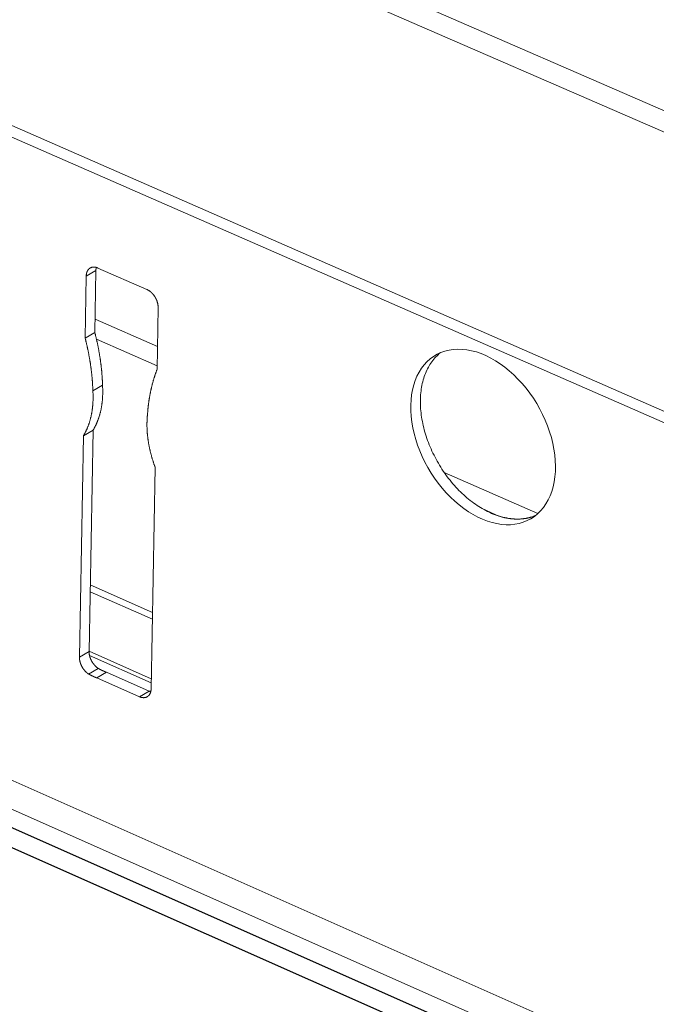
# Model space of a CAD drawing. Units: inches. Extents: x 0 to 3050, y 0 to 1589.
# Drawn here: x 2989 to 2991, y 1530 to 1532 of the extents above; entities that cross this region are included whole.
import ezdxf

# ---------------------------------------------------------------- set-up
doc = ezdxf.new("R2010")
doc.units = ezdxf.units.IN
doc.header["$MEASUREMENT"] = 0
doc.layers.add('Panel 2', color=5, linetype='Continuous')
doc.layers.add('Susp Units 1', color=6, linetype='Continuous')

msp = doc.modelspace()

# ---------------------------------------------------------------- linework, layer by layer
at = {"layer": 'Panel 2', "extrusion": (-4.71845e-16, 0.903816, 0.427922)}
for p, q in [((2985.6172, 1532.157), (3002.2952, 1524.7526)), ((2985.5735, 1532.1323), (3002.2526, 1524.7243))]:
    msp.add_line(p, q, dxfattribs=at)
at = {"layer": 'Susp Units 1', "lineweight": 0, "extrusion": (-4.71845e-16, 0.903816, 0.427922)}
for p, q in [((2980.9351, 1536.3997), (3002.835, 1526.879)), ((2980.8909, 1536.3727), (3002.8221, 1526.834)), ((2980.7937, 1535.8155), (3002.788, 1526.1931)), ((2980.7938, 1535.7904), (3002.8007, 1526.1602)), ((2983.0098, 1533.4173), (3002.8223, 1524.6299)), ((2983.2088, 1533.2663), (3002.7938, 1524.5745)), ((2989.3983, 1531.8094), (2989.3766, 1531.7968)), ((2989.3983, 1531.8094), (2989.3958, 1531.6706)), ((2989.4029, 1531.8147), (2989.5125, 1531.7667)), ((2989.3741, 1531.658), (2989.3766, 1531.7968)), ((2989.5377, 1531.7261), (2989.5352, 1531.5873)), ((2989.3963, 1531.7005), (2989.5361, 1531.6391)), ((2989.3958, 1531.6706), (2989.3741, 1531.658)), ((2989.3995, 1531.6552), (2989.5353, 1531.5956)), ((2989.4131, 1531.5526), (2989.3915, 1531.54)), ((2989.3919, 1531.4516), (2989.3702, 1531.439)), ((2989.3919, 1531.4516), (2989.3829, 1530.9562)), ((2989.3613, 1530.9436), (2989.3702, 1531.439)), ((2989.5311, 1531.3682), (2989.522, 1530.8725)), ((2990.1787, 1531.3571), (2990.3887, 1531.2649)), ((2990.2666, 1531.2745), (2990.3011, 1531.2594)), ((2989.3856, 1531.1053), (2989.5252, 1531.0436)), ((2989.3853, 1531.0899), (2989.5249, 1531.0283)), ((2989.3829, 1530.9562), (2989.3613, 1530.9436)), ((2989.3829, 1530.9568), (2989.5224, 1530.8952)), ((2989.3839, 1530.9472), (2989.5223, 1530.886)), ((2989.4035, 1530.9182), (2989.3819, 1530.9056)), ((2989.4222, 1530.9095), (2989.4006, 1530.8969)), ((2989.4957, 1530.8548), (2989.4006, 1530.8969)), ((2989.4222, 1530.9095), (2989.5174, 1530.8674)), ((2989.5174, 1530.8674), (2989.4957, 1530.8548))]:
    msp.add_line(p, q, dxfattribs=at)
at = {"layer": 'Susp Units 1', "lineweight": 0}
for points in [[(2989.3766, 1531.7968), (2989.3766, 1531.7973), (2989.3767, 1531.7978), (2989.3767, 1531.7982), (2989.3767, 1531.7987), (2989.3768, 1531.7992), (2989.3768, 1531.7996), (2989.3769, 1531.8001), (2989.3769, 1531.8006), (2989.377, 1531.801), (2989.3771, 1531.8015), (2989.3771, 1531.8019), (2989.3772, 1531.8023), (2989.3773, 1531.8028), (2989.3774, 1531.8032), (2989.3775, 1531.8036), (2989.3777, 1531.8041), (2989.3778, 1531.8045), (2989.3779, 1531.8049), (2989.3781, 1531.8053), (2989.3782, 1531.8057), (2989.3783, 1531.8061), (2989.3785, 1531.8065), (2989.3787, 1531.8068), (2989.3788, 1531.8072), (2989.379, 1531.8076), (2989.3792, 1531.808), (2989.3794, 1531.8083), (2989.3796, 1531.8087), (2989.3798, 1531.809), (2989.38, 1531.8094), (2989.3802, 1531.8097), (2989.3804, 1531.81), (2989.3806, 1531.8103), (2989.3809, 1531.8106), (2989.3811, 1531.8109), (2989.3814, 1531.8112), (2989.3816, 1531.8115), (2989.3819, 1531.8118), (2989.3821, 1531.8121), (2989.3824, 1531.8124), (2989.3827, 1531.8126), (2989.3829, 1531.8129), (2989.3832, 1531.8131), (2989.3835, 1531.8134), (2989.3838, 1531.8136), (2989.3841, 1531.8138), (2989.3844, 1531.8141), (2989.3847, 1531.8143), (2989.385, 1531.8145), (2989.3853, 1531.8147), (2989.3856, 1531.8148), (2989.386, 1531.815), (2989.3863, 1531.8152), (2989.3866, 1531.8154), (2989.387, 1531.8155), (2989.3873, 1531.8157), (2989.3877, 1531.8158), (2989.388, 1531.8159), (2989.3884, 1531.816), (2989.3887, 1531.8162), (2989.3891, 1531.8163), (2989.3895, 1531.8164), (2989.3898, 1531.8164), (2989.3902, 1531.8165), (2989.3906, 1531.8166), (2989.391, 1531.8167), (2989.3914, 1531.8167), (2989.3917, 1531.8168), (2989.3921, 1531.8168), (2989.3925, 1531.8168), (2989.3929, 1531.8168), (2989.3933, 1531.8168), (2989.3937, 1531.8168), (2989.3941, 1531.8168), (2989.3945, 1531.8168), (2989.3949, 1531.8168), (2989.3953, 1531.8168), (2989.3957, 1531.8167), (2989.3962, 1531.8167), (2989.3966, 1531.8166), (2989.397, 1531.8166), (2989.3974, 1531.8165), (2989.3978, 1531.8164), (2989.3982, 1531.8163), (2989.3987, 1531.8162), (2989.3991, 1531.8161), (2989.3995, 1531.816), (2989.3999, 1531.8158), (2989.4004, 1531.8157), (2989.4008, 1531.8156), (2989.4012, 1531.8154), (2989.4016, 1531.8153), (2989.4021, 1531.8151), (2989.4025, 1531.8149), (2989.4029, 1531.8147)], [(2989.3992, 1531.8161), (2989.3992, 1531.816), (2989.3992, 1531.8159), (2989.3991, 1531.8159), (2989.3991, 1531.8158), (2989.3991, 1531.8157), (2989.3991, 1531.8157), (2989.3991, 1531.8156), (2989.3991, 1531.8155), (2989.399, 1531.8155), (2989.399, 1531.8154), (2989.399, 1531.8153), (2989.399, 1531.8153), (2989.399, 1531.8152), (2989.399, 1531.8151), (2989.399, 1531.8151), (2989.3989, 1531.815), (2989.3989, 1531.8149), (2989.3989, 1531.8149), (2989.3989, 1531.8148), (2989.3989, 1531.8147), (2989.3989, 1531.8147), (2989.3989, 1531.8146), (2989.3988, 1531.8145), (2989.3988, 1531.8145), (2989.3988, 1531.8144), (2989.3988, 1531.8143), (2989.3988, 1531.8142), (2989.3988, 1531.8142), (2989.3988, 1531.8141), (2989.3987, 1531.814), (2989.3987, 1531.814), (2989.3987, 1531.8139), (2989.3987, 1531.8138), (2989.3987, 1531.8138), (2989.3987, 1531.8137), (2989.3987, 1531.8136), (2989.3987, 1531.8136), (2989.3987, 1531.8135), (2989.3986, 1531.8134), (2989.3986, 1531.8133), (2989.3986, 1531.8133), (2989.3986, 1531.8132), (2989.3986, 1531.8131), (2989.3986, 1531.8131), (2989.3986, 1531.813), (2989.3986, 1531.8129), (2989.3986, 1531.8129), (2989.3986, 1531.8128), (2989.3985, 1531.8127), (2989.3985, 1531.8126), (2989.3985, 1531.8126), (2989.3985, 1531.8125), (2989.3985, 1531.8124), (2989.3985, 1531.8124), (2989.3985, 1531.8123), (2989.3985, 1531.8122), (2989.3985, 1531.8121), (2989.3985, 1531.8121), (2989.3985, 1531.812), (2989.3985, 1531.8119), (2989.3984, 1531.8119), (2989.3984, 1531.8118), (2989.3984, 1531.8117), (2989.3984, 1531.8116), (2989.3984, 1531.8116), (2989.3984, 1531.8115), (2989.3984, 1531.8114), (2989.3984, 1531.8113), (2989.3984, 1531.8113), (2989.3984, 1531.8112), (2989.3984, 1531.8111), (2989.3984, 1531.8111), (2989.3984, 1531.811), (2989.3984, 1531.8109), (2989.3984, 1531.8108), (2989.3984, 1531.8108), (2989.3984, 1531.8107), (2989.3984, 1531.8106), (2989.3983, 1531.8105), (2989.3983, 1531.8105), (2989.3983, 1531.8104), (2989.3983, 1531.8103), (2989.3983, 1531.8102), (2989.3983, 1531.8102), (2989.3983, 1531.8101), (2989.3983, 1531.81), (2989.3983, 1531.81), (2989.3983, 1531.8099), (2989.3983, 1531.8098), (2989.3983, 1531.8097), (2989.3983, 1531.8097), (2989.3983, 1531.8096), (2989.3983, 1531.8095), (2989.3983, 1531.8094), (2989.3983, 1531.8094)], [(2989.5125, 1531.7667), (2989.5129, 1531.7665), (2989.5133, 1531.7663), (2989.5137, 1531.7661), (2989.5142, 1531.7659), (2989.5146, 1531.7657), (2989.515, 1531.7654), (2989.5154, 1531.7652), (2989.5159, 1531.765), (2989.5163, 1531.7647), (2989.5167, 1531.7644), (2989.5171, 1531.7642), (2989.5175, 1531.7639), (2989.518, 1531.7636), (2989.5184, 1531.7633), (2989.5188, 1531.763), (2989.5192, 1531.7627), (2989.5196, 1531.7624), (2989.52, 1531.7621), (2989.5204, 1531.7618), (2989.5208, 1531.7614), (2989.5212, 1531.7611), (2989.5216, 1531.7608), (2989.522, 1531.7604), (2989.5224, 1531.7601), (2989.5228, 1531.7597), (2989.5232, 1531.7593), (2989.5235, 1531.759), (2989.5239, 1531.7586), (2989.5243, 1531.7582), (2989.5247, 1531.7578), (2989.525, 1531.7574), (2989.5254, 1531.757), (2989.5258, 1531.7566), (2989.5261, 1531.7562), (2989.5265, 1531.7558), (2989.5268, 1531.7553), (2989.5272, 1531.7549), (2989.5275, 1531.7545), (2989.5279, 1531.754), (2989.5282, 1531.7536), (2989.5285, 1531.7531), (2989.5288, 1531.7527), (2989.5292, 1531.7522), (2989.5295, 1531.7518), (2989.5298, 1531.7513), (2989.5301, 1531.7509), (2989.5304, 1531.7504), (2989.5307, 1531.7499), (2989.531, 1531.7494), (2989.5313, 1531.7489), (2989.5315, 1531.7485), (2989.5318, 1531.748), (2989.5321, 1531.7475), (2989.5324, 1531.747), (2989.5326, 1531.7465), (2989.5329, 1531.746), (2989.5331, 1531.7455), (2989.5334, 1531.745), (2989.5336, 1531.7445), (2989.5338, 1531.744), (2989.534, 1531.7435), (2989.5343, 1531.743), (2989.5345, 1531.7425), (2989.5347, 1531.7419), (2989.5349, 1531.7414), (2989.5351, 1531.7409), (2989.5352, 1531.7404), (2989.5354, 1531.7399), (2989.5356, 1531.7394), (2989.5358, 1531.7388), (2989.5359, 1531.7383), (2989.5361, 1531.7378), (2989.5362, 1531.7373), (2989.5364, 1531.7368), (2989.5365, 1531.7363), (2989.5366, 1531.7357), (2989.5367, 1531.7352), (2989.5369, 1531.7347), (2989.537, 1531.7342), (2989.5371, 1531.7337), (2989.5372, 1531.7332), (2989.5372, 1531.7326), (2989.5373, 1531.7321), (2989.5374, 1531.7316), (2989.5375, 1531.7311), (2989.5375, 1531.7306), (2989.5376, 1531.7301), (2989.5376, 1531.7296), (2989.5376, 1531.7291), (2989.5377, 1531.7286), (2989.5377, 1531.7281), (2989.5377, 1531.7276), (2989.5377, 1531.7271), (2989.5377, 1531.7266), (2989.5377, 1531.7261)], [(2989.3958, 1531.6706), (2989.3961, 1531.6693), (2989.3965, 1531.668), (2989.3968, 1531.6668), (2989.3971, 1531.6655), (2989.3974, 1531.6642), (2989.3977, 1531.663), (2989.398, 1531.6617), (2989.3983, 1531.6604), (2989.3986, 1531.6592), (2989.3989, 1531.6579), (2989.3992, 1531.6567), (2989.3995, 1531.6554), (2989.3998, 1531.6541), (2989.4001, 1531.6529), (2989.4004, 1531.6516), (2989.4006, 1531.6503), (2989.4009, 1531.6491), (2989.4012, 1531.6478), (2989.4015, 1531.6466), (2989.4017, 1531.6453), (2989.402, 1531.644), (2989.4023, 1531.6428), (2989.4025, 1531.6415), (2989.4028, 1531.6403), (2989.403, 1531.639), (2989.4033, 1531.6377), (2989.4035, 1531.6365), (2989.4038, 1531.6352), (2989.404, 1531.634), (2989.4043, 1531.6327), (2989.4045, 1531.6315), (2989.4047, 1531.6302), (2989.405, 1531.629), (2989.4052, 1531.6277), (2989.4054, 1531.6264), (2989.4056, 1531.6252), (2989.4058, 1531.6239), (2989.4061, 1531.6227), (2989.4063, 1531.6214), (2989.4065, 1531.6202), (2989.4067, 1531.6189), (2989.4069, 1531.6177), (2989.4071, 1531.6164), (2989.4073, 1531.6152), (2989.4075, 1531.6139), (2989.4077, 1531.6127), (2989.4078, 1531.6114), (2989.408, 1531.6102), (2989.4082, 1531.609), (2989.4084, 1531.6077), (2989.4086, 1531.6065), (2989.4087, 1531.6052), (2989.4089, 1531.604), (2989.4091, 1531.6027), (2989.4092, 1531.6015), (2989.4094, 1531.6003), (2989.4095, 1531.599), (2989.4097, 1531.5978), (2989.4098, 1531.5965), (2989.41, 1531.5953), (2989.4101, 1531.5941), (2989.4103, 1531.5928), (2989.4104, 1531.5916), (2989.4105, 1531.5904), (2989.4107, 1531.5891), (2989.4108, 1531.5879), (2989.4109, 1531.5867), (2989.411, 1531.5854), (2989.4112, 1531.5842), (2989.4113, 1531.583), (2989.4114, 1531.5817), (2989.4115, 1531.5805), (2989.4116, 1531.5793), (2989.4117, 1531.5781), (2989.4118, 1531.5768), (2989.4119, 1531.5756), (2989.412, 1531.5744), (2989.4121, 1531.5732), (2989.4122, 1531.5719), (2989.4122, 1531.5707), (2989.4123, 1531.5695), (2989.4124, 1531.5683), (2989.4125, 1531.5671), (2989.4126, 1531.5659), (2989.4126, 1531.5646), (2989.4127, 1531.5634), (2989.4127, 1531.5622), (2989.4128, 1531.561), (2989.4129, 1531.5598), (2989.4129, 1531.5586), (2989.413, 1531.5574), (2989.413, 1531.5562), (2989.4131, 1531.555), (2989.4131, 1531.5538), (2989.4131, 1531.5526)], [(2989.3915, 1531.54), (2989.3914, 1531.5412), (2989.3914, 1531.5424), (2989.3913, 1531.5436), (2989.3913, 1531.5448), (2989.3913, 1531.546), (2989.3912, 1531.5472), (2989.3911, 1531.5484), (2989.3911, 1531.5496), (2989.391, 1531.5509), (2989.391, 1531.5521), (2989.3909, 1531.5533), (2989.3908, 1531.5545), (2989.3907, 1531.5557), (2989.3907, 1531.5569), (2989.3906, 1531.5581), (2989.3905, 1531.5594), (2989.3904, 1531.5606), (2989.3903, 1531.5618), (2989.3902, 1531.563), (2989.3901, 1531.5643), (2989.39, 1531.5655), (2989.3899, 1531.5667), (2989.3898, 1531.5679), (2989.3897, 1531.5692), (2989.3896, 1531.5704), (2989.3895, 1531.5716), (2989.3894, 1531.5728), (2989.3892, 1531.5741), (2989.3891, 1531.5753), (2989.389, 1531.5765), (2989.3889, 1531.5778), (2989.3887, 1531.579), (2989.3886, 1531.5802), (2989.3885, 1531.5815), (2989.3883, 1531.5827), (2989.3882, 1531.584), (2989.388, 1531.5852), (2989.3879, 1531.5864), (2989.3877, 1531.5877), (2989.3875, 1531.5889), (2989.3874, 1531.5902), (2989.3872, 1531.5914), (2989.3871, 1531.5926), (2989.3869, 1531.5939), (2989.3867, 1531.5951), (2989.3865, 1531.5964), (2989.3864, 1531.5976), (2989.3862, 1531.5989), (2989.386, 1531.6001), (2989.3858, 1531.6014), (2989.3856, 1531.6026), (2989.3854, 1531.6039), (2989.3852, 1531.6051), (2989.385, 1531.6064), (2989.3848, 1531.6076), (2989.3846, 1531.6089), (2989.3844, 1531.6101), (2989.3842, 1531.6114), (2989.384, 1531.6126), (2989.3837, 1531.6139), (2989.3835, 1531.6151), (2989.3833, 1531.6164), (2989.3831, 1531.6176), (2989.3828, 1531.6189), (2989.3826, 1531.6201), (2989.3824, 1531.6214), (2989.3821, 1531.6227), (2989.3819, 1531.6239), (2989.3816, 1531.6252), (2989.3814, 1531.6264), (2989.3811, 1531.6277), (2989.3809, 1531.629), (2989.3806, 1531.6302), (2989.3803, 1531.6315), (2989.3801, 1531.6327), (2989.3798, 1531.634), (2989.3795, 1531.6353), (2989.3793, 1531.6365), (2989.379, 1531.6378), (2989.3787, 1531.639), (2989.3784, 1531.6403), (2989.3781, 1531.6416), (2989.3778, 1531.6428), (2989.3775, 1531.6441), (2989.3773, 1531.6453), (2989.377, 1531.6466), (2989.3767, 1531.6479), (2989.3763, 1531.6491), (2989.376, 1531.6504), (2989.3757, 1531.6517), (2989.3754, 1531.6529), (2989.3751, 1531.6542), (2989.3748, 1531.6555), (2989.3745, 1531.6567), (2989.3741, 1531.658)], [(2990.1705, 1531.6252), (2990.1678, 1531.623), (2990.1652, 1531.6207), (2990.1627, 1531.6184), (2990.1602, 1531.6159), (2990.1578, 1531.6133), (2990.1554, 1531.6106), (2990.1532, 1531.6079), (2990.151, 1531.605), (2990.1489, 1531.602), (2990.1469, 1531.599), (2990.145, 1531.5959), (2990.1432, 1531.5926), (2990.1414, 1531.5893), (2990.1398, 1531.5859), (2990.1382, 1531.5825), (2990.1367, 1531.5789), (2990.1353, 1531.5753), (2990.134, 1531.5716), (2990.1328, 1531.5678), (2990.1316, 1531.564), (2990.1306, 1531.5601), (2990.1297, 1531.5561), (2990.1288, 1531.552), (2990.128, 1531.5479), (2990.1274, 1531.5438), (2990.1268, 1531.5396), (2990.1264, 1531.5353), (2990.126, 1531.531), (2990.1257, 1531.5266), (2990.1255, 1531.5222), (2990.1254, 1531.5177), (2990.1254, 1531.5132), (2990.1255, 1531.5087), (2990.1257, 1531.5041), (2990.126, 1531.4995), (2990.1264, 1531.4949), (2990.1269, 1531.4902), (2990.1275, 1531.4855), (2990.1282, 1531.4808), (2990.129, 1531.4761), (2990.1298, 1531.4714), (2990.1308, 1531.4666), (2990.1318, 1531.4618), (2990.133, 1531.4571), (2990.1342, 1531.4523), (2990.1355, 1531.4475), (2990.137, 1531.4427), (2990.1385, 1531.4379), (2990.1401, 1531.4332), (2990.1417, 1531.4284), (2990.1435, 1531.4237), (2990.1454, 1531.4189), (2990.1473, 1531.4142), (2990.1493, 1531.4095), (2990.1514, 1531.4049), (2990.1536, 1531.4002), (2990.1559, 1531.3956), (2990.1582, 1531.391), (2990.1606, 1531.3865), (2990.1631, 1531.3819), (2990.1657, 1531.3775), (2990.1683, 1531.373), (2990.171, 1531.3687), (2990.1738, 1531.3643), (2990.1766, 1531.36), (2990.1796, 1531.3558), (2990.1825, 1531.3516), (2990.1856, 1531.3475), (2990.1887, 1531.3434), (2990.1918, 1531.3394), (2990.195, 1531.3355), (2990.1983, 1531.3316), (2990.2016, 1531.3278), (2990.205, 1531.3241), (2990.2084, 1531.3205), (2990.2119, 1531.3169), (2990.2154, 1531.3134), (2990.2189, 1531.31), (2990.2225, 1531.3066), (2990.2262, 1531.3034), (2990.2298, 1531.3002), (2990.2335, 1531.2971), (2990.2373, 1531.2941), (2990.2411, 1531.2912), (2990.2448, 1531.2884), (2990.2487, 1531.2857), (2990.2525, 1531.2831), (2990.2564, 1531.2806), (2990.2603, 1531.2782), (2990.2642, 1531.2759), (2990.2681, 1531.2737), (2990.272, 1531.2716), (2990.2759, 1531.2696), (2990.2799, 1531.2677), (2990.2838, 1531.2659)], [(2989.5352, 1531.5873), (2989.5348, 1531.5863), (2989.5344, 1531.5853), (2989.5341, 1531.5844), (2989.5337, 1531.5834), (2989.5334, 1531.5824), (2989.533, 1531.5815), (2989.5327, 1531.5805), (2989.5323, 1531.5795), (2989.532, 1531.5785), (2989.5316, 1531.5775), (2989.5313, 1531.5766), (2989.531, 1531.5756), (2989.5306, 1531.5746), (2989.5303, 1531.5736), (2989.53, 1531.5726), (2989.5297, 1531.5716), (2989.5293, 1531.5706), (2989.529, 1531.5696), (2989.5287, 1531.5686), (2989.5284, 1531.5676), (2989.5281, 1531.5666), (2989.5278, 1531.5656), (2989.5275, 1531.5645), (2989.5272, 1531.5635), (2989.5269, 1531.5625), (2989.5266, 1531.5615), (2989.5263, 1531.5605), (2989.526, 1531.5594), (2989.5257, 1531.5584), (2989.5255, 1531.5574), (2989.5252, 1531.5564), (2989.5249, 1531.5553), (2989.5246, 1531.5543), (2989.5244, 1531.5532), (2989.5241, 1531.5522), (2989.5238, 1531.5512), (2989.5236, 1531.5501), (2989.5233, 1531.5491), (2989.5231, 1531.548), (2989.5228, 1531.547), (2989.5226, 1531.5459), (2989.5223, 1531.5449), (2989.5221, 1531.5438), (2989.5219, 1531.5427), (2989.5216, 1531.5417), (2989.5214, 1531.5406), (2989.5212, 1531.5396), (2989.5209, 1531.5385), (2989.5207, 1531.5374), (2989.5205, 1531.5363), (2989.5203, 1531.5353), (2989.5201, 1531.5342), (2989.5199, 1531.5331), (2989.5197, 1531.532), (2989.5194, 1531.531), (2989.5192, 1531.5299), (2989.519, 1531.5288), (2989.5189, 1531.5277), (2989.5187, 1531.5266), (2989.5185, 1531.5255), (2989.5183, 1531.5244), (2989.5181, 1531.5233), (2989.5179, 1531.5222), (2989.5178, 1531.5211), (2989.5176, 1531.52), (2989.5174, 1531.5189), (2989.5172, 1531.5178), (2989.5171, 1531.5167), (2989.5169, 1531.5156), (2989.5168, 1531.5145), (2989.5166, 1531.5134), (2989.5165, 1531.5123), (2989.5163, 1531.5112), (2989.5162, 1531.51), (2989.516, 1531.5089), (2989.5159, 1531.5078), (2989.5157, 1531.5067), (2989.5156, 1531.5056), (2989.5155, 1531.5044), (2989.5153, 1531.5033), (2989.5152, 1531.5022), (2989.5151, 1531.5011), (2989.515, 1531.4999), (2989.5149, 1531.4988), (2989.5148, 1531.4976), (2989.5147, 1531.4965), (2989.5145, 1531.4954), (2989.5144, 1531.4942), (2989.5143, 1531.4931), (2989.5143, 1531.4919), (2989.5142, 1531.4908), (2989.5141, 1531.4896), (2989.514, 1531.4885), (2989.5139, 1531.4873), (2989.5138, 1531.4862)], [(2989.3702, 1531.439), (2989.3707, 1531.4399), (2989.3712, 1531.4407), (2989.3717, 1531.4415), (2989.3722, 1531.4424), (2989.3727, 1531.4433), (2989.3732, 1531.4441), (2989.3736, 1531.445), (2989.3741, 1531.4459), (2989.3746, 1531.4468), (2989.375, 1531.4477), (2989.3755, 1531.4485), (2989.3759, 1531.4495), (2989.3764, 1531.4504), (2989.3768, 1531.4513), (2989.3772, 1531.4522), (2989.3777, 1531.4531), (2989.3781, 1531.454), (2989.3785, 1531.455), (2989.3789, 1531.4559), (2989.3793, 1531.4569), (2989.3797, 1531.4578), (2989.3801, 1531.4588), (2989.3805, 1531.4597), (2989.3808, 1531.4607), (2989.3812, 1531.4617), (2989.3816, 1531.4626), (2989.3819, 1531.4636), (2989.3823, 1531.4646), (2989.3826, 1531.4656), (2989.383, 1531.4666), (2989.3833, 1531.4676), (2989.3836, 1531.4686), (2989.3839, 1531.4696), (2989.3842, 1531.4706), (2989.3846, 1531.4716), (2989.3849, 1531.4727), (2989.3852, 1531.4737), (2989.3854, 1531.4747), (2989.3857, 1531.4758), (2989.386, 1531.4768), (2989.3863, 1531.4779), (2989.3865, 1531.4789), (2989.3868, 1531.48), (2989.3871, 1531.481), (2989.3873, 1531.4821), (2989.3875, 1531.4832), (2989.3878, 1531.4842), (2989.388, 1531.4853), (2989.3882, 1531.4864), (2989.3884, 1531.4875), (2989.3886, 1531.4886), (2989.3888, 1531.4897), (2989.389, 1531.4908), (2989.3892, 1531.4919), (2989.3894, 1531.493), (2989.3896, 1531.4941), (2989.3898, 1531.4952), (2989.3899, 1531.4963), (2989.3901, 1531.4974), (2989.3902, 1531.4986), (2989.3904, 1531.4997), (2989.3905, 1531.5008), (2989.3906, 1531.502), (2989.3908, 1531.5031), (2989.3909, 1531.5042), (2989.391, 1531.5054), (2989.3911, 1531.5065), (2989.3912, 1531.5077), (2989.3913, 1531.5089), (2989.3914, 1531.51), (2989.3915, 1531.5112), (2989.3915, 1531.5123), (2989.3916, 1531.5135), (2989.3917, 1531.5147), (2989.3917, 1531.5159), (2989.3918, 1531.517), (2989.3918, 1531.5182), (2989.3919, 1531.5194), (2989.3919, 1531.5206), (2989.3919, 1531.5218), (2989.3919, 1531.523), (2989.3919, 1531.5242), (2989.3919, 1531.5254), (2989.3919, 1531.5266), (2989.3919, 1531.5278), (2989.3919, 1531.529), (2989.3919, 1531.5302), (2989.3919, 1531.5314), (2989.3918, 1531.5326), (2989.3918, 1531.5339), (2989.3917, 1531.5351), (2989.3917, 1531.5363), (2989.3916, 1531.5375), (2989.3915, 1531.5388), (2989.3915, 1531.54)], [(2989.4131, 1531.5526), (2989.4132, 1531.5513), (2989.4133, 1531.5501), (2989.4133, 1531.5489), (2989.4134, 1531.5477), (2989.4134, 1531.5464), (2989.4135, 1531.5452), (2989.4135, 1531.544), (2989.4135, 1531.5428), (2989.4136, 1531.5416), (2989.4136, 1531.5404), (2989.4136, 1531.5392), (2989.4136, 1531.538), (2989.4136, 1531.5368), (2989.4136, 1531.5356), (2989.4136, 1531.5344), (2989.4135, 1531.5332), (2989.4135, 1531.532), (2989.4135, 1531.5308), (2989.4134, 1531.5296), (2989.4134, 1531.5284), (2989.4133, 1531.5273), (2989.4133, 1531.5261), (2989.4132, 1531.5249), (2989.4131, 1531.5238), (2989.4131, 1531.5226), (2989.413, 1531.5214), (2989.4129, 1531.5203), (2989.4128, 1531.5191), (2989.4127, 1531.518), (2989.4126, 1531.5168), (2989.4124, 1531.5157), (2989.4123, 1531.5145), (2989.4122, 1531.5134), (2989.412, 1531.5123), (2989.4119, 1531.5111), (2989.4117, 1531.51), (2989.4116, 1531.5089), (2989.4114, 1531.5078), (2989.4112, 1531.5067), (2989.4111, 1531.5055), (2989.4109, 1531.5044), (2989.4107, 1531.5033), (2989.4105, 1531.5022), (2989.4103, 1531.5011), (2989.4101, 1531.5001), (2989.4099, 1531.499), (2989.4097, 1531.4979), (2989.4094, 1531.4968), (2989.4092, 1531.4957), (2989.409, 1531.4947), (2989.4087, 1531.4936), (2989.4085, 1531.4925), (2989.4082, 1531.4915), (2989.4079, 1531.4904), (2989.4077, 1531.4894), (2989.4074, 1531.4883), (2989.4071, 1531.4873), (2989.4068, 1531.4863), (2989.4065, 1531.4852), (2989.4062, 1531.4842), (2989.4059, 1531.4832), (2989.4056, 1531.4822), (2989.4053, 1531.4812), (2989.4049, 1531.4802), (2989.4046, 1531.4792), (2989.4043, 1531.4782), (2989.4039, 1531.4772), (2989.4036, 1531.4762), (2989.4032, 1531.4752), (2989.4029, 1531.4742), (2989.4025, 1531.4733), (2989.4021, 1531.4723), (2989.4017, 1531.4713), (2989.4013, 1531.4704), (2989.401, 1531.4694), (2989.4006, 1531.4685), (2989.4001, 1531.4676), (2989.3997, 1531.4666), (2989.3993, 1531.4657), (2989.3989, 1531.4648), (2989.3985, 1531.4639), (2989.398, 1531.4629), (2989.3976, 1531.462), (2989.3971, 1531.4611), (2989.3967, 1531.4602), (2989.3962, 1531.4593), (2989.3958, 1531.4585), (2989.3953, 1531.4576), (2989.3948, 1531.4567), (2989.3943, 1531.4558), (2989.3939, 1531.455), (2989.3934, 1531.4541), (2989.3929, 1531.4533), (2989.3924, 1531.4524), (2989.3919, 1531.4516)], [(2989.5138, 1531.4862), (2989.5137, 1531.4851), (2989.5136, 1531.4839), (2989.5135, 1531.4827), (2989.5134, 1531.4816), (2989.5133, 1531.4804), (2989.5132, 1531.4793), (2989.5131, 1531.4781), (2989.5131, 1531.4769), (2989.513, 1531.4758), (2989.5129, 1531.4746), (2989.5129, 1531.4734), (2989.5128, 1531.4722), (2989.5128, 1531.471), (2989.5128, 1531.4699), (2989.5127, 1531.4687), (2989.5127, 1531.4675), (2989.5127, 1531.4663), (2989.5127, 1531.4651), (2989.5127, 1531.4639), (2989.5127, 1531.4627), (2989.5127, 1531.4615), (2989.5127, 1531.4603), (2989.5127, 1531.459), (2989.5128, 1531.4578), (2989.5128, 1531.4566), (2989.5129, 1531.4554), (2989.5129, 1531.4542), (2989.513, 1531.453), (2989.513, 1531.4517), (2989.5131, 1531.4505), (2989.5132, 1531.4493), (2989.5133, 1531.448), (2989.5133, 1531.4468), (2989.5134, 1531.4456), (2989.5135, 1531.4443), (2989.5137, 1531.4431), (2989.5138, 1531.4418), (2989.5139, 1531.4406), (2989.514, 1531.4394), (2989.5141, 1531.4381), (2989.5143, 1531.4369), (2989.5144, 1531.4356), (2989.5146, 1531.4344), (2989.5147, 1531.4331), (2989.5149, 1531.4318), (2989.5151, 1531.4306), (2989.5153, 1531.4293), (2989.5154, 1531.4281), (2989.5156, 1531.4268), (2989.5158, 1531.4255), (2989.516, 1531.4243), (2989.5163, 1531.423), (2989.5165, 1531.4218), (2989.5167, 1531.4205), (2989.5169, 1531.4192), (2989.5172, 1531.4179), (2989.5174, 1531.4167), (2989.5176, 1531.4154), (2989.5179, 1531.4141), (2989.5182, 1531.4129), (2989.5184, 1531.4116), (2989.5187, 1531.4103), (2989.519, 1531.409), (2989.5193, 1531.4078), (2989.5196, 1531.4065), (2989.5199, 1531.4052), (2989.5202, 1531.4039), (2989.5205, 1531.4027), (2989.5208, 1531.4014), (2989.5211, 1531.4001), (2989.5214, 1531.3988), (2989.5218, 1531.3975), (2989.5221, 1531.3963), (2989.5225, 1531.395), (2989.5228, 1531.3937), (2989.5232, 1531.3924), (2989.5235, 1531.3912), (2989.5239, 1531.3899), (2989.5243, 1531.3886), (2989.5247, 1531.3873), (2989.5251, 1531.386), (2989.5255, 1531.3848), (2989.5259, 1531.3835), (2989.5263, 1531.3822), (2989.5267, 1531.3809), (2989.5271, 1531.3797), (2989.5275, 1531.3784), (2989.528, 1531.3771), (2989.5284, 1531.3758), (2989.5288, 1531.3746), (2989.5293, 1531.3733), (2989.5297, 1531.372), (2989.5302, 1531.3707), (2989.5307, 1531.3695), (2989.5311, 1531.3682)], [(2990.2838, 1531.2659), (2990.2849, 1531.2654), (2990.286, 1531.2649), (2990.2872, 1531.2645), (2990.2883, 1531.264), (2990.2894, 1531.2636), (2990.2905, 1531.2631), (2990.2916, 1531.2627), (2990.2927, 1531.2623), (2990.2939, 1531.2618), (2990.295, 1531.2614), (2990.2961, 1531.261), (2990.2972, 1531.2606), (2990.2983, 1531.2603), (2990.2994, 1531.2599), (2990.3005, 1531.2595), (2990.3016, 1531.2592), (2990.3028, 1531.2588), (2990.3039, 1531.2585), (2990.305, 1531.2582), (2990.3061, 1531.2579), (2990.3072, 1531.2575), (2990.3083, 1531.2572), (2990.3094, 1531.257), (2990.3105, 1531.2567), (2990.3116, 1531.2564), (2990.3127, 1531.2561), (2990.3138, 1531.2559), (2990.3149, 1531.2556), (2990.316, 1531.2554), (2990.3171, 1531.2552), (2990.3182, 1531.255), (2990.3193, 1531.2548), (2990.3204, 1531.2546), (2990.3215, 1531.2544), (2990.3226, 1531.2542), (2990.3237, 1531.254), (2990.3248, 1531.2539), (2990.3259, 1531.2537), (2990.327, 1531.2536), (2990.328, 1531.2534), (2990.3291, 1531.2533), (2990.3302, 1531.2532), (2990.3313, 1531.2531), (2990.3323, 1531.253), (2990.3334, 1531.2529), (2990.3345, 1531.2528), (2990.3356, 1531.2528), (2990.3366, 1531.2527), (2990.3377, 1531.2526), (2990.3387, 1531.2526), (2990.3398, 1531.2526), (2990.3409, 1531.2526), (2990.3419, 1531.2525), (2990.343, 1531.2525), (2990.344, 1531.2525), (2990.3451, 1531.2526), (2990.3461, 1531.2526), (2990.3471, 1531.2526), (2990.3482, 1531.2527), (2990.3492, 1531.2527), (2990.3502, 1531.2528), (2990.3513, 1531.2528), (2990.3523, 1531.2529), (2990.3533, 1531.253), (2990.3543, 1531.2531), (2990.3554, 1531.2532), (2990.3564, 1531.2533), (2990.3574, 1531.2535), (2990.3584, 1531.2536), (2990.3594, 1531.2537), (2990.3604, 1531.2539), (2990.3614, 1531.2541), (2990.3624, 1531.2542), (2990.3634, 1531.2544), (2990.3644, 1531.2546), (2990.3653, 1531.2548), (2990.3663, 1531.255), (2990.3673, 1531.2552), (2990.3683, 1531.2555), (2990.3692, 1531.2557), (2990.3702, 1531.256), (2990.3712, 1531.2562), (2990.3721, 1531.2565), (2990.3731, 1531.2567), (2990.374, 1531.257), (2990.375, 1531.2573), (2990.3759, 1531.2576), (2990.3768, 1531.2579), (2990.3778, 1531.2583), (2990.3787, 1531.2586), (2990.3796, 1531.2589), (2990.3805, 1531.2593), (2990.3814, 1531.2596), (2990.3823, 1531.26), (2990.3833, 1531.2604)], [(2989.3819, 1530.9056), (2989.3815, 1530.9059), (2989.3811, 1530.9061), (2989.3808, 1530.9064), (2989.3804, 1530.9066), (2989.3801, 1530.9069), (2989.3797, 1530.9071), (2989.3793, 1530.9074), (2989.379, 1530.9077), (2989.3786, 1530.908), (2989.3783, 1530.9083), (2989.3779, 1530.9086), (2989.3776, 1530.9089), (2989.3772, 1530.9092), (2989.3769, 1530.9095), (2989.3765, 1530.9098), (2989.3762, 1530.9101), (2989.3758, 1530.9105), (2989.3755, 1530.9108), (2989.3752, 1530.9111), (2989.3748, 1530.9115), (2989.3745, 1530.9118), (2989.3742, 1530.9122), (2989.3738, 1530.9125), (2989.3735, 1530.9129), (2989.3732, 1530.9132), (2989.3729, 1530.9136), (2989.3726, 1530.914), (2989.3723, 1530.9143), (2989.372, 1530.9147), (2989.3717, 1530.9151), (2989.3714, 1530.9155), (2989.3711, 1530.9159), (2989.3708, 1530.9163), (2989.3705, 1530.9167), (2989.3702, 1530.9171), (2989.3699, 1530.9175), (2989.3696, 1530.9179), (2989.3693, 1530.9183), (2989.3691, 1530.9187), (2989.3688, 1530.9191), (2989.3685, 1530.9195), (2989.3683, 1530.9199), (2989.368, 1530.9204), (2989.3678, 1530.9208), (2989.3675, 1530.9212), (2989.3673, 1530.9216), (2989.367, 1530.9221), (2989.3668, 1530.9225), (2989.3666, 1530.9229), (2989.3663, 1530.9234), (2989.3661, 1530.9238), (2989.3659, 1530.9243), (2989.3657, 1530.9247), (2989.3655, 1530.9251), (2989.3653, 1530.9256), (2989.3651, 1530.926), (2989.3649, 1530.9265), (2989.3647, 1530.9269), (2989.3645, 1530.9274), (2989.3643, 1530.9278), (2989.3642, 1530.9283), (2989.364, 1530.9288), (2989.3638, 1530.9292), (2989.3637, 1530.9297), (2989.3635, 1530.9301), (2989.3634, 1530.9306), (2989.3632, 1530.931), (2989.3631, 1530.9315), (2989.3629, 1530.932), (2989.3628, 1530.9324), (2989.3627, 1530.9329), (2989.3626, 1530.9333), (2989.3624, 1530.9338), (2989.3623, 1530.9342), (2989.3622, 1530.9347), (2989.3621, 1530.9352), (2989.362, 1530.9356), (2989.3619, 1530.9361), (2989.3619, 1530.9365), (2989.3618, 1530.937), (2989.3617, 1530.9374), (2989.3617, 1530.9379), (2989.3616, 1530.9383), (2989.3615, 1530.9388), (2989.3615, 1530.9392), (2989.3614, 1530.9397), (2989.3614, 1530.9401), (2989.3614, 1530.9405), (2989.3613, 1530.941), (2989.3613, 1530.9414), (2989.3613, 1530.9419), (2989.3613, 1530.9423), (2989.3613, 1530.9427), (2989.3613, 1530.9432), (2989.3613, 1530.9436)], [(2989.3829, 1530.9562), (2989.3829, 1530.9558), (2989.3829, 1530.9554), (2989.3829, 1530.9549), (2989.3829, 1530.9545), (2989.3829, 1530.9541), (2989.383, 1530.9536), (2989.383, 1530.9532), (2989.383, 1530.9527), (2989.3831, 1530.9523), (2989.3831, 1530.9518), (2989.3832, 1530.9514), (2989.3832, 1530.9509), (2989.3833, 1530.9505), (2989.3833, 1530.95), (2989.3834, 1530.9496), (2989.3835, 1530.9491), (2989.3836, 1530.9487), (2989.3837, 1530.9482), (2989.3838, 1530.9478), (2989.3839, 1530.9473), (2989.384, 1530.9469), (2989.3841, 1530.9464), (2989.3842, 1530.946), (2989.3843, 1530.9455), (2989.3844, 1530.945), (2989.3846, 1530.9446), (2989.3847, 1530.9441), (2989.3848, 1530.9437), (2989.385, 1530.9432), (2989.3851, 1530.9428), (2989.3853, 1530.9423), (2989.3855, 1530.9418), (2989.3856, 1530.9414), (2989.3858, 1530.9409), (2989.386, 1530.9405), (2989.3861, 1530.94), (2989.3863, 1530.9396), (2989.3865, 1530.9391), (2989.3867, 1530.9387), (2989.3869, 1530.9382), (2989.3871, 1530.9378), (2989.3873, 1530.9373), (2989.3875, 1530.9369), (2989.3878, 1530.9364), (2989.388, 1530.936), (2989.3882, 1530.9356), (2989.3884, 1530.9351), (2989.3887, 1530.9347), (2989.3889, 1530.9343), (2989.3892, 1530.9338), (2989.3894, 1530.9334), (2989.3897, 1530.933), (2989.3899, 1530.9326), (2989.3902, 1530.9321), (2989.3904, 1530.9317), (2989.3907, 1530.9313), (2989.391, 1530.9309), (2989.3913, 1530.9305), (2989.3915, 1530.9301), (2989.3918, 1530.9297), (2989.3921, 1530.9293), (2989.3924, 1530.9289), (2989.3927, 1530.9285), (2989.393, 1530.9281), (2989.3933, 1530.9277), (2989.3936, 1530.9274), (2989.3939, 1530.927), (2989.3942, 1530.9266), (2989.3945, 1530.9262), (2989.3948, 1530.9259), (2989.3952, 1530.9255), (2989.3955, 1530.9251), (2989.3958, 1530.9248), (2989.3961, 1530.9244), (2989.3965, 1530.9241), (2989.3968, 1530.9238), (2989.3971, 1530.9234), (2989.3975, 1530.9231), (2989.3978, 1530.9228), (2989.3981, 1530.9224), (2989.3985, 1530.9221), (2989.3988, 1530.9218), (2989.3992, 1530.9215), (2989.3995, 1530.9212), (2989.3999, 1530.9209), (2989.4002, 1530.9206), (2989.4006, 1530.9203), (2989.401, 1530.9201), (2989.4013, 1530.9198), (2989.4017, 1530.9195), (2989.402, 1530.9192), (2989.4024, 1530.919), (2989.4028, 1530.9187), (2989.4031, 1530.9185), (2989.4035, 1530.9182)], [(2989.4035, 1530.9182), (2989.4037, 1530.9181), (2989.4039, 1530.918), (2989.4041, 1530.9179), (2989.4043, 1530.9178), (2989.4045, 1530.9177), (2989.4047, 1530.9176), (2989.4049, 1530.9175), (2989.4051, 1530.9174), (2989.4053, 1530.9173), (2989.4055, 1530.9171), (2989.4057, 1530.917), (2989.4059, 1530.9169), (2989.4061, 1530.9168), (2989.4063, 1530.9167), (2989.4064, 1530.9166), (2989.4066, 1530.9165), (2989.4068, 1530.9164), (2989.407, 1530.9163), (2989.4072, 1530.9162), (2989.4074, 1530.9161), (2989.4076, 1530.916), (2989.4078, 1530.9159), (2989.408, 1530.9158), (2989.4082, 1530.9157), (2989.4084, 1530.9156), (2989.4086, 1530.9155), (2989.4088, 1530.9154), (2989.409, 1530.9153), (2989.4092, 1530.9152), (2989.4094, 1530.9151), (2989.4096, 1530.915), (2989.4098, 1530.9149), (2989.41, 1530.9148), (2989.4102, 1530.9147), (2989.4104, 1530.9146), (2989.4106, 1530.9145), (2989.4108, 1530.9144), (2989.411, 1530.9143), (2989.4112, 1530.9142), (2989.4114, 1530.9141), (2989.4116, 1530.914), (2989.4117, 1530.9139), (2989.4119, 1530.9138), (2989.4121, 1530.9137), (2989.4123, 1530.9136), (2989.4125, 1530.9135), (2989.4127, 1530.9135), (2989.4129, 1530.9134), (2989.4131, 1530.9133), (2989.4133, 1530.9132), (2989.4135, 1530.9131), (2989.4137, 1530.913), (2989.4139, 1530.9129), (2989.4141, 1530.9128), (2989.4143, 1530.9127), (2989.4145, 1530.9126), (2989.4147, 1530.9126), (2989.4149, 1530.9125), (2989.4151, 1530.9124), (2989.4153, 1530.9123), (2989.4155, 1530.9122), (2989.4157, 1530.9121), (2989.4159, 1530.912), (2989.4161, 1530.9119), (2989.4163, 1530.9119), (2989.4165, 1530.9118), (2989.4167, 1530.9117), (2989.4169, 1530.9116), (2989.4171, 1530.9115), (2989.4173, 1530.9114), (2989.4175, 1530.9114), (2989.4177, 1530.9113), (2989.4179, 1530.9112), (2989.418, 1530.9111), (2989.4182, 1530.911), (2989.4184, 1530.911), (2989.4186, 1530.9109), (2989.4188, 1530.9108), (2989.419, 1530.9107), (2989.4192, 1530.9106), (2989.4194, 1530.9106), (2989.4196, 1530.9105), (2989.4198, 1530.9104), (2989.42, 1530.9103), (2989.4202, 1530.9103), (2989.4204, 1530.9102), (2989.4206, 1530.9101), (2989.4208, 1530.91), (2989.421, 1530.91), (2989.4212, 1530.9099), (2989.4214, 1530.9098), (2989.4216, 1530.9097), (2989.4218, 1530.9097), (2989.422, 1530.9096), (2989.4222, 1530.9095)], [(2989.4006, 1530.8969), (2989.4004, 1530.897), (2989.4002, 1530.897), (2989.4, 1530.8971), (2989.3998, 1530.8972), (2989.3996, 1530.8972), (2989.3994, 1530.8973), (2989.3992, 1530.8974), (2989.399, 1530.8975), (2989.3988, 1530.8975), (2989.3986, 1530.8976), (2989.3984, 1530.8977), (2989.3982, 1530.8978), (2989.398, 1530.8979), (2989.3978, 1530.8979), (2989.3976, 1530.898), (2989.3974, 1530.8981), (2989.3972, 1530.8982), (2989.397, 1530.8982), (2989.3968, 1530.8983), (2989.3966, 1530.8984), (2989.3964, 1530.8985), (2989.3962, 1530.8986), (2989.396, 1530.8986), (2989.3958, 1530.8987), (2989.3956, 1530.8988), (2989.3954, 1530.8989), (2989.3952, 1530.899), (2989.395, 1530.8991), (2989.3948, 1530.8991), (2989.3946, 1530.8992), (2989.3944, 1530.8993), (2989.3943, 1530.8994), (2989.3941, 1530.8995), (2989.3939, 1530.8996), (2989.3937, 1530.8997), (2989.3935, 1530.8997), (2989.3933, 1530.8998), (2989.3931, 1530.8999), (2989.3929, 1530.9), (2989.3927, 1530.9001), (2989.3925, 1530.9002), (2989.3923, 1530.9003), (2989.3921, 1530.9004), (2989.3919, 1530.9005), (2989.3917, 1530.9005), (2989.3915, 1530.9006), (2989.3913, 1530.9007), (2989.3911, 1530.9008), (2989.3909, 1530.9009), (2989.3907, 1530.901), (2989.3905, 1530.9011), (2989.3903, 1530.9012), (2989.3901, 1530.9013), (2989.3899, 1530.9014), (2989.3897, 1530.9015), (2989.3895, 1530.9016), (2989.3893, 1530.9017), (2989.3891, 1530.9018), (2989.3889, 1530.9019), (2989.3887, 1530.902), (2989.3885, 1530.9021), (2989.3883, 1530.9022), (2989.3882, 1530.9023), (2989.388, 1530.9023), (2989.3878, 1530.9024), (2989.3876, 1530.9025), (2989.3874, 1530.9026), (2989.3872, 1530.9027), (2989.387, 1530.9028), (2989.3868, 1530.9029), (2989.3866, 1530.9031), (2989.3864, 1530.9032), (2989.3862, 1530.9033), (2989.386, 1530.9034), (2989.3858, 1530.9035), (2989.3856, 1530.9036), (2989.3854, 1530.9037), (2989.3852, 1530.9038), (2989.385, 1530.9039), (2989.3848, 1530.904), (2989.3846, 1530.9041), (2989.3844, 1530.9042), (2989.3842, 1530.9043), (2989.384, 1530.9044), (2989.3838, 1530.9045), (2989.3836, 1530.9046), (2989.3834, 1530.9047), (2989.3833, 1530.9048), (2989.3831, 1530.9049), (2989.3829, 1530.9051), (2989.3827, 1530.9052), (2989.3825, 1530.9053), (2989.3823, 1530.9054), (2989.3821, 1530.9055), (2989.3819, 1530.9056)], [(2989.522, 1530.8725), (2989.522, 1530.872), (2989.522, 1530.8716), (2989.522, 1530.8711), (2989.5219, 1530.8706), (2989.5219, 1530.8702), (2989.5218, 1530.8697), (2989.5218, 1530.8692), (2989.5217, 1530.8688), (2989.5216, 1530.8683), (2989.5216, 1530.8679), (2989.5215, 1530.8674), (2989.5214, 1530.867), (2989.5213, 1530.8666), (2989.5212, 1530.8661), (2989.5211, 1530.8657), (2989.521, 1530.8653), (2989.5209, 1530.8649), (2989.5207, 1530.8645), (2989.5206, 1530.8641), (2989.5204, 1530.8637), (2989.5203, 1530.8633), (2989.5201, 1530.8629), (2989.52, 1530.8625), (2989.5198, 1530.8622), (2989.5196, 1530.8618), (2989.5194, 1530.8614), (2989.5193, 1530.8611), (2989.5191, 1530.8607), (2989.5189, 1530.8604), (2989.5187, 1530.86), (2989.5184, 1530.8597), (2989.5182, 1530.8594), (2989.518, 1530.8591), (2989.5178, 1530.8588), (2989.5175, 1530.8584), (2989.5173, 1530.8582), (2989.517, 1530.8579), (2989.5168, 1530.8576), (2989.5165, 1530.8573), (2989.5163, 1530.857), (2989.516, 1530.8568), (2989.5157, 1530.8565), (2989.5154, 1530.8563), (2989.5151, 1530.856), (2989.5149, 1530.8558), (2989.5146, 1530.8556), (2989.5143, 1530.8554), (2989.5139, 1530.8552), (2989.5136, 1530.855), (2989.5133, 1530.8548), (2989.513, 1530.8546), (2989.5127, 1530.8544), (2989.5123, 1530.8542), (2989.512, 1530.8541), (2989.5117, 1530.8539), (2989.5113, 1530.8538), (2989.511, 1530.8537), (2989.5106, 1530.8535), (2989.5103, 1530.8534), (2989.5099, 1530.8533), (2989.5095, 1530.8532), (2989.5092, 1530.8531), (2989.5088, 1530.853), (2989.5084, 1530.8529), (2989.5081, 1530.8529), (2989.5077, 1530.8528), (2989.5073, 1530.8528), (2989.5069, 1530.8527), (2989.5065, 1530.8527), (2989.5061, 1530.8527), (2989.5057, 1530.8526), (2989.5053, 1530.8526), (2989.5049, 1530.8526), (2989.5045, 1530.8526), (2989.5041, 1530.8527), (2989.5037, 1530.8527), (2989.5033, 1530.8527), (2989.5029, 1530.8528), (2989.5025, 1530.8528), (2989.5021, 1530.8529), (2989.5017, 1530.8529), (2989.5012, 1530.853), (2989.5008, 1530.8531), (2989.5004, 1530.8532), (2989.5, 1530.8533), (2989.4996, 1530.8534), (2989.4991, 1530.8535), (2989.4987, 1530.8537), (2989.4983, 1530.8538), (2989.4979, 1530.8539), (2989.4975, 1530.8541), (2989.497, 1530.8543), (2989.4966, 1530.8544), (2989.4962, 1530.8546), (2989.4957, 1530.8548)], [(2989.5174, 1530.8674), (2989.5174, 1530.8674), (2989.5175, 1530.8674), (2989.5175, 1530.8674), (2989.5175, 1530.8674), (2989.5176, 1530.8673), (2989.5176, 1530.8673), (2989.5177, 1530.8673), (2989.5177, 1530.8673), (2989.5177, 1530.8673), (2989.5178, 1530.8673), (2989.5178, 1530.8672), (2989.5179, 1530.8672), (2989.5179, 1530.8672), (2989.5179, 1530.8672), (2989.518, 1530.8672), (2989.518, 1530.8672), (2989.5181, 1530.8671), (2989.5181, 1530.8671), (2989.5181, 1530.8671), (2989.5182, 1530.8671), (2989.5182, 1530.8671), (2989.5183, 1530.8671), (2989.5183, 1530.867), (2989.5183, 1530.867), (2989.5184, 1530.867), (2989.5184, 1530.867), (2989.5185, 1530.867), (2989.5185, 1530.867), (2989.5185, 1530.8669), (2989.5186, 1530.8669), (2989.5186, 1530.8669), (2989.5187, 1530.8669), (2989.5187, 1530.8669), (2989.5187, 1530.8669), (2989.5188, 1530.8668), (2989.5188, 1530.8668), (2989.5189, 1530.8668), (2989.5189, 1530.8668), (2989.5189, 1530.8668), (2989.519, 1530.8668), (2989.519, 1530.8668), (2989.5191, 1530.8667), (2989.5191, 1530.8667), (2989.5191, 1530.8667), (2989.5192, 1530.8667), (2989.5192, 1530.8667), (2989.5193, 1530.8667), (2989.5193, 1530.8667), (2989.5193, 1530.8666), (2989.5194, 1530.8666), (2989.5194, 1530.8666), (2989.5195, 1530.8666), (2989.5195, 1530.8666), (2989.5195, 1530.8666), (2989.5196, 1530.8666), (2989.5196, 1530.8665), (2989.5197, 1530.8665), (2989.5197, 1530.8665), (2989.5197, 1530.8665), (2989.5198, 1530.8665), (2989.5198, 1530.8665), (2989.5199, 1530.8665), (2989.5199, 1530.8665), (2989.5199, 1530.8664), (2989.52, 1530.8664), (2989.52, 1530.8664), (2989.5201, 1530.8664), (2989.5201, 1530.8664), (2989.5201, 1530.8664), (2989.5202, 1530.8664), (2989.5202, 1530.8663), (2989.5203, 1530.8663), (2989.5203, 1530.8663), (2989.5203, 1530.8663), (2989.5204, 1530.8663), (2989.5204, 1530.8663), (2989.5205, 1530.8663), (2989.5205, 1530.8663), (2989.5205, 1530.8662), (2989.5206, 1530.8662), (2989.5206, 1530.8662), (2989.5207, 1530.8662), (2989.5207, 1530.8662), (2989.5207, 1530.8662), (2989.5208, 1530.8662), (2989.5208, 1530.8662), (2989.5209, 1530.8662), (2989.5209, 1530.8661), (2989.5209, 1530.8661), (2989.521, 1530.8661), (2989.521, 1530.8661), (2989.5211, 1530.8661), (2989.5211, 1530.8661), (2989.5211, 1530.8661), (2989.5212, 1530.8661)]]:
    msp.add_lwpolyline(points, dxfattribs=at)
msp.add_lwpolyline([(2990.1038, 1531.5074), (2990.1044, 1531.5194), (2990.1057, 1531.531), (2990.1077, 1531.5421), (2990.1104, 1531.5529), (2990.1138, 1531.5631), (2990.1178, 1531.5727), (2990.1225, 1531.5818), (2990.1278, 1531.5902), (2990.1337, 1531.5979), (2990.1402, 1531.605), (2990.1473, 1531.6113), (2990.1548, 1531.6168), (2990.1629, 1531.6216), (2990.1714, 1531.6255), (2990.1803, 1531.6287), (2990.1896, 1531.6309), (2990.1992, 1531.6324), (2990.2091, 1531.6329), (2990.2193, 1531.6326), (2990.2297, 1531.6315), (2990.2402, 1531.6295), (2990.2508, 1531.6267), (2990.2615, 1531.623), (2990.2723, 1531.6185), (2990.283, 1531.6132), (2990.2936, 1531.6071), (2990.3041, 1531.6003), (2990.3145, 1531.5928), (2990.3246, 1531.5846), (2990.3345, 1531.5757), (2990.344, 1531.5662), (2990.3533, 1531.5562), (2990.3621, 1531.5456), (2990.3706, 1531.5346), (2990.3785, 1531.5231), (2990.386, 1531.5112), (2990.393, 1531.499), (2990.3994, 1531.4866), (2990.4052, 1531.4739), (2990.4104, 1531.4611), (2990.415, 1531.4481), (2990.4189, 1531.4351), (2990.4221, 1531.4221), (2990.4247, 1531.4092), (2990.4266, 1531.3964), (2990.4277, 1531.3837), (2990.4282, 1531.3713), (2990.4279, 1531.3592), (2990.427, 1531.3474), (2990.4253, 1531.336), (2990.423, 1531.3251), (2990.4199, 1531.3146), (2990.4162, 1531.3047), (2990.4118, 1531.2953), (2990.4068, 1531.2866), (2990.4012, 1531.2785), (2990.3949, 1531.2711), (2990.3881, 1531.2644), (2990.3808, 1531.2585), (2990.373, 1531.2534), (2990.3647, 1531.2491), (2990.356, 1531.2455), (2990.3469, 1531.2429), (2990.3374, 1531.241), (2990.3276, 1531.24), (2990.3176, 1531.2399), (2990.3073, 1531.2407), (2990.2968, 1531.2423), (2990.2862, 1531.2447), (2990.2756, 1531.248), (2990.2648, 1531.2521), (2990.2541, 1531.257), (2990.2435, 1531.2627), (2990.2329, 1531.2691), (2990.2225, 1531.2763), (2990.2123, 1531.2842), (2990.2023, 1531.2927), (2990.1926, 1531.3019), (2990.1832, 1531.3117), (2990.1741, 1531.322), (2990.1655, 1531.3328), (2990.1573, 1531.344), (2990.1496, 1531.3557), (2990.1424, 1531.3677), (2990.1357, 1531.38), (2990.1296, 1531.3925), (2990.1241, 1531.4053), (2990.1192, 1531.4182), (2990.115, 1531.4311), (2990.1114, 1531.4441), (2990.1085, 1531.4571), (2990.1063, 1531.4699), (2990.1047, 1531.4827), (2990.1039, 1531.4952)], close=True, dxfattribs=at)

doc.saveas('drawing.dxf')
